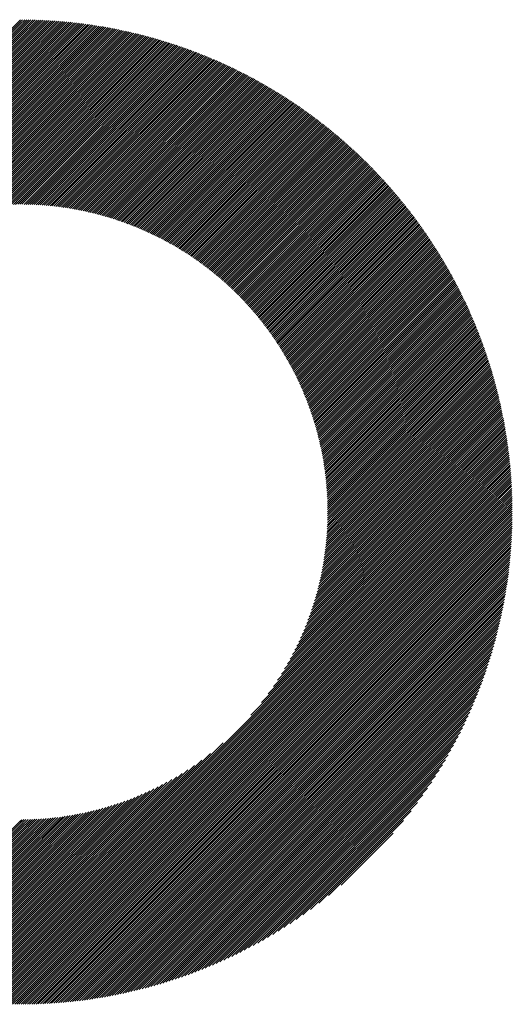
# Model space of a CAD drawing. Units: millimetres. Extents: x -335 to 305, y -211 to 249.
# Drawn here: x -141 to -126, y -145 to -115 of the extents above; entities that cross this region are included whole.
import ezdxf

# ---------------------------------------------------------------- set-up
doc = ezdxf.new("R2010")
doc.units = ezdxf.units.MM
doc.layers.add('CAXA0', color=7, linetype='Continuous', lineweight=70)
doc.layers.add('CAXA5', color=4, linetype='Continuous', lineweight=25)

# ---------------------------------------------------------------- blocks, each defined once
blk = doc.blocks.new('CAXBLOCK45')
at = {"layer": 'CAXA0', "color": 0, "linetype": 'Continuous', "lineweight": 25}
for p, q in [((-155.423, -130.024), (-140.802, -115.403)), ((-155.36, -130.024), (-140.802, -115.466)), ((-155.297, -130.024), (-140.802, -115.529)), ((-155.234, -130.024), (-140.802, -115.592)), ((-155.172, -130.024), (-140.802, -115.655)), ((-140.802, -115.529), (-140.657, -115.384)), ((-140.802, -115.466), (-140.72, -115.384)), ((-140.802, -115.403), (-140.782, -115.384)), ((-140.802, -115.592), (-140.595, -115.385)), ((-140.802, -115.655), (-140.533, -115.386)), ((-140.802, -115.717), (-140.472, -115.387)), ((-140.802, -115.78), (-140.41, -115.389)), ((-140.802, -115.843), (-140.349, -115.391)), ((-140.802, -115.906), (-140.288, -115.393)), ((-140.802, -115.969), (-140.228, -115.395)), ((-140.802, -116.032), (-140.167, -115.397)), ((-140.802, -116.095), (-140.107, -115.4)), ((-140.802, -116.157), (-140.047, -115.403)), ((-140.802, -116.22), (-139.988, -115.406)), ((-140.802, -116.283), (-139.928, -115.41)), ((-140.802, -116.346), (-139.869, -115.413)), ((-140.802, -116.409), (-139.81, -115.417)), ((-140.802, -116.472), (-139.751, -115.421)), ((-140.802, -116.535), (-139.693, -115.426)), ((-140.802, -116.598), (-139.634, -115.43)), ((-140.802, -116.66), (-139.576, -115.435)), ((-140.802, -116.723), (-139.518, -115.44)), ((-140.802, -116.786), (-139.461, -115.445)), ((-140.802, -116.849), (-139.403, -115.451)), ((-140.802, -116.912), (-139.346, -115.456)), ((-140.802, -116.975), (-139.289, -115.462)), ((-140.802, -117.038), (-139.232, -115.468)), ((-140.802, -117.1), (-139.175, -115.474)), ((-140.802, -117.163), (-139.119, -115.481)), ((-140.802, -117.226), (-139.063, -115.487)), ((-140.802, -117.289), (-139.007, -115.494)), ((-140.802, -117.352), (-138.951, -115.501)), ((-140.802, -117.415), (-138.895, -115.508)), ((-140.802, -117.478), (-138.84, -115.516)), ((-140.802, -117.541), (-138.784, -115.523)), ((-140.802, -117.603), (-138.729, -115.531)), ((-140.802, -117.666), (-138.674, -115.539)), ((-140.802, -117.729), (-138.62, -115.547)), ((-140.802, -117.792), (-138.565, -115.556)), ((-140.802, -117.855), (-138.511, -115.564)), ((-140.802, -117.918), (-138.457, -115.573)), ((-140.802, -117.981), (-138.403, -115.582)), ((-140.802, -118.043), (-138.349, -115.591)), ((-140.802, -118.106), (-138.295, -115.6)), ((-140.802, -118.169), (-138.242, -115.609)), ((-140.802, -118.232), (-138.188, -115.619)), ((-140.802, -118.295), (-138.135, -115.629)), ((-140.802, -118.358), (-138.082, -115.638)), ((-140.802, -118.421), (-138.03, -115.649)), ((-140.802, -118.484), (-137.977, -115.659)), ((-155.109, -130.024), (-140.802, -115.717)), ((-155.046, -130.024), (-140.802, -115.78)), ((-154.983, -130.024), (-140.802, -115.843)), ((-154.92, -130.024), (-140.802, -115.906)), ((-140.802, -118.546), (-137.924, -115.669)), ((-140.802, -118.609), (-137.872, -115.68)), ((-140.802, -118.672), (-137.82, -115.691)), ((-140.802, -118.735), (-137.768, -115.701)), ((-140.802, -118.798), (-137.716, -115.712)), ((-140.802, -118.861), (-137.665, -115.724)), ((-140.802, -118.924), (-137.613, -115.735)), ((-140.802, -118.986), (-137.562, -115.747)), ((-140.802, -119.049), (-137.511, -115.758)), ((-140.802, -119.112), (-137.46, -115.77)), ((-140.802, -119.175), (-137.409, -115.782)), ((-140.802, -119.238), (-137.358, -115.794)), ((-140.802, -119.301), (-137.308, -115.807)), ((-140.802, -119.364), (-137.257, -115.819)), ((-140.802, -119.427), (-137.207, -115.832)), ((-140.802, -119.489), (-137.157, -115.845)), ((-140.802, -119.552), (-137.107, -115.858)), ((-140.802, -119.615), (-137.057, -115.871)), ((-140.802, -119.678), (-137.008, -115.884)), ((-140.802, -119.741), (-136.958, -115.897)), ((-140.802, -119.804), (-136.909, -115.911)), ((-140.802, -119.867), (-136.859, -115.924)), ((-140.802, -119.929), (-136.81, -115.938)), ((-140.802, -119.992), (-136.762, -115.952)), ((-154.857, -130.024), (-140.802, -115.969)), ((-154.794, -130.024), (-140.802, -116.032)), ((-154.731, -130.024), (-140.802, -116.095)), ((-154.669, -130.024), (-140.802, -116.157)), ((-154.606, -130.024), (-140.802, -116.22)), ((-140.802, -120.055), (-136.713, -115.966)), ((-140.802, -120.118), (-136.664, -115.981)), ((-140.802, -120.181), (-136.616, -115.995)), ((-140.802, -120.244), (-136.567, -116.009)), ((-140.802, -120.307), (-136.519, -116.024)), ((-140.802, -120.37), (-136.471, -116.039)), ((-140.802, -120.432), (-136.423, -116.054)), ((-140.802, -120.495), (-136.375, -116.069)), ((-140.802, -120.558), (-136.328, -116.084)), ((-140.802, -120.621), (-136.28, -116.099)), ((-140.802, -120.684), (-136.233, -116.115)), ((-140.802, -120.747), (-136.185, -116.13)), ((-140.802, -120.81), (-136.138, -116.146)), ((-140.802, -120.872), (-136.091, -116.162)), ((-140.74, -120.874), (-136.044, -116.178)), ((-140.678, -120.875), (-135.997, -116.194)), ((-140.616, -120.876), (-135.951, -116.211)), ((-140.554, -120.877), (-135.904, -116.227)), ((-140.493, -120.879), (-135.858, -116.244)), ((-154.543, -130.024), (-140.802, -116.283)), ((-154.48, -130.024), (-140.802, -116.346)), ((-154.417, -130.024), (-140.802, -116.409)), ((-154.354, -130.024), (-140.802, -116.472)), ((-154.291, -130.024), (-140.802, -116.535)), ((-140.433, -120.881), (-135.812, -116.26)), ((-140.373, -120.884), (-135.766, -116.277)), ((-140.313, -120.887), (-135.72, -116.294)), ((-140.253, -120.89), (-135.674, -116.311)), ((-140.194, -120.894), (-135.628, -116.328)), ((-140.135, -120.898), (-135.583, -116.346)), ((-140.077, -120.903), (-135.537, -116.363)), ((-140.019, -120.908), (-135.492, -116.381)), ((-139.961, -120.913), (-135.447, -116.398)), ((-139.904, -120.918), (-135.402, -116.416)), ((-139.847, -120.924), (-135.357, -116.434)), ((-139.79, -120.93), (-135.312, -116.452)), ((-139.734, -120.937), (-135.267, -116.47)), ((-139.677, -120.943), (-135.223, -116.488)), ((-139.622, -120.95), (-135.178, -116.507)), ((-139.566, -120.958), (-135.134, -116.525)), ((-154.229, -130.024), (-140.802, -116.598)), ((-154.166, -130.024), (-140.802, -116.66)), ((-154.103, -130.024), (-140.802, -116.723)), ((-154.04, -130.024), (-140.802, -116.786)), ((-139.511, -120.965), (-135.09, -116.544)), ((-139.456, -120.973), (-135.045, -116.563)), ((-139.402, -120.982), (-135.001, -116.582)), ((-139.347, -120.99), (-134.958, -116.601)), ((-139.293, -120.999), (-134.914, -116.62)), ((-139.239, -121.008), (-134.87, -116.639)), ((-139.186, -121.018), (-134.827, -116.658)), ((-139.133, -121.027), (-134.783, -116.678)), ((-139.08, -121.037), (-134.74, -116.697)), ((-139.027, -121.048), (-134.697, -116.717)), ((-138.975, -121.058), (-134.654, -116.737)), ((-138.923, -121.069), (-134.611, -116.757)), ((-138.871, -121.08), (-134.568, -116.777)), ((-138.82, -121.091), (-134.525, -116.797)), ((-138.768, -121.103), (-134.483, -116.817)), ((-153.977, -130.024), (-140.802, -116.849)), ((-153.914, -130.024), (-140.802, -116.912)), ((-153.851, -130.024), (-140.802, -116.975)), ((-153.788, -130.024), (-140.802, -117.038)), ((-146.935, -123.233), (-140.802, -117.1)), ((-138.717, -121.115), (-134.44, -116.838)), ((-138.666, -121.127), (-134.398, -116.858)), ((-138.616, -121.139), (-134.356, -116.879)), ((-138.565, -121.151), (-134.314, -116.9)), ((-138.515, -121.164), (-134.272, -116.921)), ((-138.465, -121.177), (-134.23, -116.942)), ((-138.416, -121.19), (-134.188, -116.963)), ((-138.366, -121.204), (-134.146, -116.984)), ((-138.317, -121.218), (-134.105, -117.005)), ((-138.268, -121.232), (-134.063, -117.027)), ((-138.22, -121.246), (-134.022, -117.048)), ((-138.171, -121.26), (-133.981, -117.07)), ((-138.123, -121.275), (-133.94, -117.091)), ((-138.075, -121.29), (-133.899, -117.113)), ((-146.516, -122.877), (-140.802, -117.163)), ((-146.243, -122.668), (-140.802, -117.226)), ((-146.021, -122.509), (-140.802, -117.289)), ((-145.827, -122.378), (-140.802, -117.352)), ((-145.652, -122.265), (-140.802, -117.415)), ((-138.027, -121.305), (-133.858, -117.135)), ((-137.98, -121.32), (-133.817, -117.157)), ((-137.932, -121.336), (-133.776, -117.179)), ((-137.885, -121.351), (-133.736, -117.202)), ((-137.838, -121.367), (-133.695, -117.224)), ((-137.791, -121.383), (-133.655, -117.247)), ((-137.745, -121.4), (-133.614, -117.269)), ((-137.699, -121.416), (-133.574, -117.292)), ((-137.652, -121.433), (-133.534, -117.315)), ((-137.607, -121.45), (-133.494, -117.338)), ((-137.561, -121.467), (-133.454, -117.361)), ((-137.515, -121.484), (-133.415, -117.384)), ((-137.47, -121.502), (-133.375, -117.407)), ((-145.491, -122.167), (-140.802, -117.478)), ((-145.34, -122.079), (-140.802, -117.541)), ((-145.197, -121.999), (-140.802, -117.603)), ((-145.061, -121.926), (-140.802, -117.666)), ((-137.425, -121.52), (-133.336, -117.43)), ((-137.38, -121.538), (-133.296, -117.454)), ((-137.335, -121.556), (-133.257, -117.477)), ((-137.291, -121.574), (-133.218, -117.501)), ((-137.247, -121.593), (-133.179, -117.525)), ((-137.202, -121.612), (-133.14, -117.549)), ((-137.158, -121.631), (-133.101, -117.573)), ((-137.115, -121.65), (-133.062, -117.597)), ((-137.071, -121.669), (-133.023, -117.621)), ((-137.028, -121.688), (-132.985, -117.645)), ((-136.985, -121.708), (-132.946, -117.67)), ((-136.942, -121.728), (-132.908, -117.694)), ((-144.931, -121.859), (-140.802, -117.729)), ((-144.807, -121.797), (-140.802, -117.792)), ((-144.686, -121.739), (-140.802, -117.855)), ((-144.57, -121.686), (-140.802, -117.918)), ((-144.457, -121.636), (-140.802, -117.981)), ((-136.899, -121.748), (-132.869, -117.719)), ((-136.856, -121.768), (-132.831, -117.743)), ((-136.814, -121.789), (-132.793, -117.768)), ((-136.771, -121.809), (-132.755, -117.793)), ((-136.729, -121.83), (-132.717, -117.818)), ((-136.687, -121.851), (-132.68, -117.843)), ((-136.646, -121.872), (-132.642, -117.868)), ((-136.604, -121.894), (-132.604, -117.894)), ((-136.563, -121.915), (-132.567, -117.919)), ((-136.522, -121.937), (-132.53, -117.945)), ((-136.481, -121.959), (-132.492, -117.97)), ((-136.44, -121.981), (-132.455, -117.996)), ((-144.347, -121.589), (-140.802, -118.043)), ((-144.24, -121.544), (-140.802, -118.106)), ((-144.135, -121.503), (-140.802, -118.169)), ((-144.033, -121.464), (-140.802, -118.232)), ((-143.933, -121.427), (-140.802, -118.295)), ((-136.399, -122.003), (-132.418, -118.022)), ((-136.359, -122.025), (-132.381, -118.048)), ((-136.318, -122.048), (-132.344, -118.074)), ((-136.278, -122.07), (-132.307, -118.1)), ((-136.238, -122.093), (-132.271, -118.126)), ((-136.198, -122.116), (-132.234, -118.152)), ((-136.159, -122.139), (-132.198, -118.179)), ((-136.119, -122.163), (-132.161, -118.205)), ((-136.08, -122.186), (-132.125, -118.232)), ((-136.041, -122.21), (-132.089, -118.258)), ((-136.002, -122.234), (-132.053, -118.285)), ((-143.835, -121.392), (-140.802, -118.358)), ((-143.739, -121.358), (-140.802, -118.421)), ((-143.645, -121.327), (-140.802, -118.484)), ((-143.553, -121.297), (-140.802, -118.546)), ((-135.963, -122.258), (-132.017, -118.312)), ((-135.924, -122.282), (-131.981, -118.339)), ((-135.886, -122.307), (-131.945, -118.366)), ((-135.847, -122.331), (-131.91, -118.393)), ((-135.809, -122.356), (-131.874, -118.421)), ((-135.771, -122.381), (-131.839, -118.448)), ((-135.733, -122.406), (-131.803, -118.476)), ((-135.696, -122.431), (-131.768, -118.503)), ((-135.658, -122.456), (-131.733, -118.531)), ((-135.621, -122.482), (-131.698, -118.559)), ((-135.584, -122.508), (-131.663, -118.586)), ((-143.461, -121.269), (-140.802, -118.609)), ((-143.372, -121.242), (-140.802, -118.672)), ((-143.284, -121.217), (-140.802, -118.735)), ((-143.197, -121.193), (-140.802, -118.798)), ((-143.111, -121.17), (-140.802, -118.861)), ((-135.547, -122.533), (-131.628, -118.614)), ((-135.51, -122.559), (-131.593, -118.642)), ((-135.473, -122.586), (-131.558, -118.671)), ((-135.437, -122.612), (-131.524, -118.699)), ((-135.4, -122.638), (-131.489, -118.727)), ((-135.364, -122.665), (-131.455, -118.756)), ((-135.328, -122.692), (-131.42, -118.784)), ((-135.292, -122.719), (-131.386, -118.813)), ((-135.256, -122.746), (-131.352, -118.842)), ((-135.221, -122.773), (-131.318, -118.87)), ((-143.027, -121.149), (-140.802, -118.924)), ((-142.943, -121.128), (-140.802, -118.986)), ((-142.861, -121.109), (-140.802, -119.049)), ((-142.78, -121.09), (-140.802, -119.112)), ((-142.7, -121.073), (-140.802, -119.175)), ((-135.185, -122.8), (-131.284, -118.899)), ((-135.15, -122.828), (-131.25, -118.928)), ((-135.115, -122.856), (-131.216, -118.958)), ((-135.08, -122.884), (-131.183, -118.987)), ((-135.045, -122.912), (-131.149, -119.016)), ((-135.01, -122.94), (-131.116, -119.046)), ((-134.976, -122.968), (-131.082, -119.075)), ((-134.941, -122.997), (-131.049, -119.105)), ((-134.907, -123.025), (-131.016, -119.134)), ((-134.873, -123.054), (-130.983, -119.164)), ((-142.62, -121.057), (-140.802, -119.238)), ((-142.542, -121.041), (-140.802, -119.301)), ((-142.464, -121.026), (-140.802, -119.364)), ((-142.388, -121.012), (-140.802, -119.427)), ((-134.839, -123.083), (-130.95, -119.194)), ((-134.805, -123.112), (-130.917, -119.224)), ((-134.772, -123.142), (-130.884, -119.254)), ((-134.738, -123.171), (-130.852, -119.284)), ((-134.705, -123.201), (-130.819, -119.315)), ((-134.672, -123.23), (-130.787, -119.345)), ((-134.639, -123.26), (-130.754, -119.375)), ((-134.606, -123.29), (-130.722, -119.406)), ((-134.574, -123.321), (-130.69, -119.437)), ((-134.541, -123.351), (-130.658, -119.467)), ((-142.312, -120.999), (-140.802, -119.489)), ((-142.237, -120.987), (-140.802, -119.552)), ((-142.162, -120.976), (-140.802, -119.615)), ((-142.089, -120.965), (-140.802, -119.678)), ((-142.016, -120.955), (-140.802, -119.741)), ((-134.509, -123.381), (-130.626, -119.498)), ((-134.477, -123.412), (-130.594, -119.529)), ((-134.444, -123.443), (-130.562, -119.56)), ((-134.413, -123.474), (-130.53, -119.591)), ((-134.381, -123.505), (-130.499, -119.623)), ((-134.349, -123.536), (-130.467, -119.654)), ((-134.318, -123.568), (-130.436, -119.685)), ((-134.286, -123.599), (-130.404, -119.717)), ((-134.255, -123.631), (-130.373, -119.749)), ((-141.943, -120.945), (-140.802, -119.804)), ((-141.872, -120.937), (-140.802, -119.867)), ((-141.801, -120.929), (-140.802, -119.929)), ((-141.731, -120.921), (-140.802, -119.992)), ((-134.224, -123.663), (-130.342, -119.78)), ((-134.194, -123.695), (-130.311, -119.812)), ((-134.163, -123.727), (-130.28, -119.844)), ((-134.132, -123.759), (-130.249, -119.876)), ((-134.102, -123.792), (-130.218, -119.908)), ((-134.072, -123.825), (-130.187, -119.94)), ((-134.042, -123.857), (-130.157, -119.973)), ((-134.012, -123.89), (-130.126, -120.005)), ((-133.982, -123.923), (-130.096, -120.037)), ((-141.661, -120.914), (-140.802, -120.055)), ((-141.592, -120.908), (-140.802, -120.118)), ((-141.523, -120.902), (-140.802, -120.181)), ((-141.455, -120.897), (-140.802, -120.244)), ((-141.388, -120.893), (-140.802, -120.307)), ((-133.952, -123.957), (-130.066, -120.07)), ((-133.923, -123.99), (-130.036, -120.103)), ((-133.894, -124.024), (-130.005, -120.135)), ((-133.864, -124.057), (-129.975, -120.168)), ((-133.835, -124.091), (-129.945, -120.201)), ((-133.807, -124.125), (-129.916, -120.234)), ((-133.778, -124.159), (-129.886, -120.267)), ((-133.749, -124.194), (-129.856, -120.301)), ((-133.721, -124.228), (-129.827, -120.334)), ((-141.321, -120.889), (-140.802, -120.37)), ((-141.254, -120.885), (-140.802, -120.432)), ((-141.189, -120.882), (-140.802, -120.495)), ((-141.123, -120.88), (-140.802, -120.558)), ((-141.058, -120.878), (-140.802, -120.621)), ((-133.693, -124.263), (-129.797, -120.367)), ((-133.665, -124.298), (-129.768, -120.401)), ((-133.637, -124.333), (-129.739, -120.435)), ((-133.609, -124.368), (-129.71, -120.468)), ((-133.581, -124.403), (-129.681, -120.502)), ((-133.554, -124.438), (-129.652, -120.536)), ((-133.527, -124.474), (-129.623, -120.57)), ((-133.5, -124.51), (-129.594, -120.604)), ((-133.473, -124.546), (-129.565, -120.638)), ((-140.994, -120.876), (-140.802, -120.684)), ((-140.93, -120.875), (-140.802, -120.747)), ((-140.866, -120.874), (-140.802, -120.81)), ((-140.803, -120.874), (-140.802, -120.872)), ((-133.446, -124.582), (-129.537, -120.673)), ((-133.419, -124.618), (-129.508, -120.707)), ((-133.393, -124.654), (-129.48, -120.742)), ((-133.366, -124.691), (-129.452, -120.776)), ((-133.34, -124.728), (-129.424, -120.811)), ((-133.314, -124.764), (-129.395, -120.846)), ((-133.288, -124.801), (-129.367, -120.881)), ((-133.263, -124.839), (-129.34, -120.916)), ((-133.237, -124.876), (-129.312, -120.951)), ((-133.212, -124.913), (-129.284, -120.986)), ((-133.186, -124.951), (-129.257, -121.021)), ((-133.161, -124.989), (-129.229, -121.056)), ((-133.137, -125.027), (-129.202, -121.092)), ((-133.112, -125.065), (-129.174, -121.127)), ((-133.087, -125.103), (-129.147, -121.163)), ((-133.063, -125.142), (-129.12, -121.199)), ((-133.039, -125.18), (-129.093, -121.235)), ((-133.015, -125.219), (-129.066, -121.271)), ((-132.991, -125.258), (-129.039, -121.307)), ((-132.967, -125.297), (-129.013, -121.343)), ((-132.943, -125.336), (-128.986, -121.379)), ((-132.92, -125.376), (-128.959, -121.416)), ((-132.897, -125.416), (-128.933, -121.452)), ((-132.874, -125.455), (-128.907, -121.489)), ((-132.851, -125.495), (-128.881, -121.525)), ((-132.828, -125.535), (-128.854, -121.562)), ((-132.805, -125.576), (-128.828, -121.599)), ((-132.783, -125.616), (-128.802, -121.636)), ((-132.761, -125.657), (-128.777, -121.673)), ((-132.739, -125.698), (-128.751, -121.71)), ((-132.717, -125.739), (-128.725, -121.747)), ((-132.695, -125.78), (-128.7, -121.785)), ((-132.674, -125.821), (-128.674, -121.822)), ((-132.652, -125.863), (-128.649, -121.86)), ((-132.631, -125.904), (-128.624, -121.897)), ((-132.61, -125.946), (-128.599, -121.935)), ((-132.589, -125.988), (-128.574, -121.973)), ((-132.569, -126.031), (-128.549, -122.011)), ((-132.548, -126.073), (-128.524, -122.049)), ((-132.528, -126.116), (-128.499, -122.087)), ((-132.508, -126.158), (-128.475, -122.125)), ((-132.488, -126.201), (-128.45, -122.164)), ((-132.468, -126.245), (-128.426, -122.202)), ((-132.449, -126.288), (-128.402, -122.241)), ((-132.429, -126.331), (-128.377, -122.279)), ((-132.41, -126.375), (-128.353, -122.318)), ((-132.391, -126.419), (-128.329, -122.357)), ((-132.373, -126.463), (-128.305, -122.396)), ((-132.354, -126.507), (-128.282, -122.435)), ((-132.336, -126.552), (-128.258, -122.474)), ((-132.317, -126.597), (-128.234, -122.514)), ((-132.299, -126.642), (-128.211, -122.553)), ((-132.282, -126.687), (-128.188, -122.592)), ((-132.264, -126.732), (-128.164, -122.632)), ((-132.247, -126.777), (-128.141, -122.672)), ((-132.229, -126.823), (-128.118, -122.712)), ((-132.213, -126.869), (-128.095, -122.752)), ((-132.196, -126.915), (-128.072, -122.792)), ((-132.179, -126.961), (-128.05, -122.832)), ((-132.163, -127.008), (-128.027, -122.872)), ((-132.147, -127.054), (-128.004, -122.912)), ((-132.131, -127.101), (-127.982, -122.953)), ((-132.115, -127.148), (-127.96, -122.993)), ((-132.099, -127.196), (-127.938, -123.034)), ((-132.084, -127.243), (-127.915, -123.075)), ((-132.069, -127.291), (-127.893, -123.116)), ((-132.054, -127.339), (-127.872, -123.157)), ((-132.039, -127.387), (-127.85, -123.198)), ((-132.025, -127.436), (-127.828, -123.239)), ((-132.011, -127.484), (-127.807, -123.28)), ((-131.997, -127.533), (-127.785, -123.322)), ((-131.983, -127.582), (-127.764, -123.363)), ((-131.97, -127.632), (-127.743, -123.405)), ((-131.956, -127.681), (-127.722, -123.447)), ((-131.943, -127.731), (-127.701, -123.489)), ((-131.93, -127.781), (-127.68, -123.531)), ((-131.918, -127.832), (-127.659, -123.573)), ((-131.906, -127.882), (-127.638, -123.615)), ((-131.893, -127.933), (-127.618, -123.657)), ((-131.882, -127.984), (-127.597, -123.7)), ((-131.87, -128.035), (-127.577, -123.742)), ((-131.859, -128.087), (-127.557, -123.785)), ((-131.848, -128.139), (-127.537, -123.828)), ((-131.837, -128.191), (-127.517, -123.871)), ((-131.826, -128.243), (-127.497, -123.914)), ((-131.816, -128.296), (-127.477, -123.957)), ((-131.806, -128.348), (-127.458, -124)), ((-131.796, -128.401), (-127.438, -124.044)), ((-131.787, -128.455), (-127.419, -124.087)), ((-131.778, -128.509), (-127.4, -124.131)), ((-131.769, -128.563), (-127.38, -124.174)), ((-131.76, -128.617), (-127.361, -124.218)), ((-131.752, -128.671), (-127.343, -124.262)), ((-131.744, -128.726), (-127.324, -124.306)), ((-131.736, -128.781), (-127.305, -124.35)), ((-131.729, -128.837), (-127.287, -124.395)), ((-131.721, -128.892), (-127.268, -124.439)), ((-131.715, -128.949), (-127.25, -124.484)), ((-131.708, -129.005), (-127.232, -124.528)), ((-131.702, -129.062), (-127.214, -124.573)), ((-131.696, -129.119), (-127.196, -124.618)), ((-131.691, -129.176), (-127.178, -124.663)), ((-131.685, -129.234), (-127.16, -124.708)), ((-131.681, -129.292), (-127.143, -124.754)), ((-131.676, -129.35), (-127.125, -124.799)), ((-131.672, -129.409), (-127.108, -124.845)), ((-131.668, -129.468), (-127.091, -124.89)), ((-131.665, -129.527), (-127.074, -124.936)), ((-131.662, -129.587), (-127.057, -124.982)), ((-131.659, -129.647), (-127.04, -125.028)), ((-131.657, -129.708), (-127.023, -125.074)), ((-131.655, -129.769), (-127.007, -125.121)), ((-131.653, -129.83), (-126.99, -125.167)), ((-131.652, -129.892), (-126.974, -125.214)), ((-131.651, -129.954), (-126.958, -125.26)), ((-131.651, -130.017), (-126.942, -125.307)), ((-131.596, -130.024), (-126.926, -125.354)), ((-131.533, -130.024), (-126.91, -125.401)), ((-131.47, -130.024), (-126.894, -125.448)), ((-131.408, -130.024), (-126.879, -125.496)), ((-131.345, -130.024), (-126.864, -125.543)), ((-131.282, -130.024), (-126.848, -125.591)), ((-131.219, -130.024), (-126.833, -125.639)), ((-131.156, -130.024), (-126.818, -125.687)), ((-131.093, -130.024), (-126.803, -125.735)), ((-131.03, -130.024), (-126.789, -125.783)), ((-130.967, -130.024), (-126.774, -125.831)), ((-130.905, -130.024), (-126.76, -125.88)), ((-130.842, -130.024), (-126.746, -125.928)), ((-130.779, -130.024), (-126.731, -125.977)), ((-130.716, -130.024), (-126.717, -126.026)), ((-130.653, -130.024), (-126.704, -126.075)), ((-130.59, -130.024), (-126.69, -126.124)), ((-130.527, -130.024), (-126.676, -126.174)), ((-130.465, -130.024), (-126.663, -126.223)), ((-130.402, -130.024), (-126.65, -126.273)), ((-130.339, -130.024), (-126.637, -126.322)), ((-130.276, -130.024), (-126.624, -126.372)), ((-130.213, -130.024), (-126.611, -126.422)), ((-130.15, -130.024), (-126.598, -126.473)), ((-130.087, -130.024), (-126.586, -126.523)), ((-130.024, -130.024), (-126.573, -126.573)), ((-129.962, -130.024), (-126.561, -126.624)), ((-129.899, -130.024), (-126.549, -126.675)), ((-129.836, -130.024), (-126.537, -126.726)), ((-129.773, -130.024), (-126.526, -126.777)), ((-129.71, -130.024), (-126.514, -126.828)), ((-129.647, -130.024), (-126.503, -126.88)), ((-129.584, -130.024), (-126.491, -126.931)), ((-129.522, -130.024), (-126.48, -126.983)), ((-129.459, -130.024), (-126.469, -127.035)), ((-129.396, -130.024), (-126.459, -127.087)), ((-129.333, -130.024), (-126.448, -127.139)), ((-129.27, -130.024), (-126.438, -127.192)), ((-129.207, -130.024), (-126.427, -127.245)), ((-129.144, -130.024), (-126.417, -127.297)), ((-129.081, -130.024), (-126.407, -127.35)), ((-129.019, -130.024), (-126.397, -127.403)), ((-128.956, -130.024), (-126.388, -127.457)), ((-128.893, -130.024), (-126.378, -127.51)), ((-128.83, -130.024), (-126.369, -127.564)), ((-128.767, -130.024), (-126.36, -127.617)), ((-128.704, -130.024), (-126.351, -127.671)), ((-128.641, -130.024), (-126.343, -127.726)), ((-128.579, -130.024), (-126.334, -127.78)), ((-128.516, -130.024), (-126.326, -127.834)), ((-128.453, -130.024), (-126.317, -127.889)), ((-128.39, -130.024), (-126.309, -127.944)), ((-128.327, -130.024), (-126.302, -127.999)), ((-128.264, -130.024), (-126.294, -128.054)), ((-128.201, -130.024), (-126.287, -128.11)), ((-128.138, -130.024), (-126.279, -128.165)), ((-128.076, -130.024), (-126.272, -128.221)), ((-128.013, -130.024), (-126.266, -128.277)), ((-127.95, -130.024), (-126.259, -128.333)), ((-127.887, -130.024), (-126.252, -128.39)), ((-127.824, -130.024), (-126.246, -128.446)), ((-127.761, -130.024), (-126.24, -128.503)), ((-127.698, -130.024), (-126.234, -128.56)), ((-127.636, -130.024), (-126.229, -128.618)), ((-127.573, -130.024), (-126.223, -128.675)), ((-127.51, -130.024), (-126.218, -128.733)), ((-127.447, -130.024), (-126.213, -128.791)), ((-127.384, -130.024), (-126.208, -128.849)), ((-127.321, -130.024), (-126.204, -128.907)), ((-127.258, -130.024), (-126.199, -128.965)), ((-127.195, -130.024), (-126.195, -129.024)), ((-127.133, -130.024), (-126.191, -129.083)), ((-127.07, -130.024), (-126.188, -129.142)), ((-127.007, -130.024), (-126.184, -129.202)), ((-126.944, -130.024), (-126.181, -129.261)), ((-126.881, -130.024), (-126.178, -129.321)), ((-126.818, -130.024), (-126.175, -129.381)), ((-126.755, -130.024), (-126.173, -129.442)), ((-126.693, -130.024), (-126.17, -129.502)), ((-126.63, -130.024), (-126.168, -129.563)), ((-126.567, -130.024), (-126.166, -129.624)), ((-126.504, -130.024), (-126.165, -129.685)), ((-126.441, -130.024), (-126.164, -129.747)), ((-126.378, -130.024), (-126.162, -129.809)), ((-126.315, -130.024), (-126.162, -129.871)), ((-126.252, -130.024), (-126.161, -129.933)), ((-126.19, -130.024), (-126.161, -129.996)), ((-140.802, -143.002), (-127.824, -130.024)), ((-140.802, -143.065), (-127.761, -130.024)), ((-140.802, -143.128), (-127.698, -130.024)), ((-140.802, -143.191), (-127.636, -130.024)), ((-140.802, -143.253), (-127.573, -130.024)), ((-140.802, -143.316), (-127.51, -130.024)), ((-140.802, -143.379), (-127.447, -130.024)), ((-140.802, -143.442), (-127.384, -130.024)), ((-140.802, -143.505), (-127.321, -130.024)), ((-140.802, -143.568), (-127.258, -130.024)), ((-140.802, -143.631), (-127.195, -130.024)), ((-140.802, -143.693), (-127.133, -130.024)), ((-140.802, -143.756), (-127.07, -130.024)), ((-140.802, -143.819), (-127.007, -130.024)), ((-140.802, -143.882), (-126.944, -130.024)), ((-140.802, -143.945), (-126.881, -130.024)), ((-140.802, -144.008), (-126.818, -130.024)), ((-140.802, -144.071), (-126.755, -130.024)), ((-140.802, -144.134), (-126.693, -130.024)), ((-140.802, -144.196), (-126.63, -130.024)), ((-140.802, -144.259), (-126.567, -130.024)), ((-140.802, -144.322), (-126.504, -130.024)), ((-140.802, -144.385), (-126.441, -130.024)), ((-140.802, -144.448), (-126.378, -130.024)), ((-140.802, -144.511), (-126.315, -130.024)), ((-140.802, -144.574), (-126.252, -130.024)), ((-140.802, -144.636), (-126.19, -130.024)), ((-140.767, -144.665), (-126.161, -130.059)), ((-140.704, -144.665), (-126.161, -130.122)), ((-140.641, -144.664), (-126.162, -130.185)), ((-140.577, -144.663), (-126.163, -130.249)), ((-133.934, -136.071), (-127.887, -130.024)), ((-133.618, -135.693), (-127.95, -130.024)), ((-133.419, -135.431), (-128.013, -130.024)), ((-133.265, -135.214), (-128.076, -130.024)), ((-133.137, -135.023), (-128.138, -130.024)), ((-133.027, -134.85), (-128.201, -130.024)), ((-132.93, -134.69), (-128.264, -130.024)), ((-132.843, -134.541), (-128.327, -130.024)), ((-132.765, -134.399), (-128.39, -130.024)), ((-132.693, -134.264), (-128.453, -130.024)), ((-132.627, -134.135), (-128.516, -130.024)), ((-132.565, -134.011), (-128.579, -130.024)), ((-132.508, -133.892), (-128.641, -130.024)), ((-132.455, -133.776), (-128.704, -130.024)), ((-132.406, -133.663), (-128.767, -130.024)), ((-132.359, -133.554), (-128.83, -130.024)), ((-132.315, -133.447), (-128.893, -130.024)), ((-132.274, -133.343), (-128.956, -130.024)), ((-132.235, -133.241), (-129.019, -130.024)), ((-132.198, -133.141), (-129.081, -130.024)), ((-132.164, -133.044), (-129.144, -130.024)), ((-132.131, -132.948), (-129.207, -130.024)), ((-132.1, -132.854), (-129.27, -130.024)), ((-132.07, -132.762), (-129.333, -130.024)), ((-132.042, -132.671), (-129.396, -130.024)), ((-132.016, -132.582), (-129.459, -130.024)), ((-131.991, -132.494), (-129.522, -130.024)), ((-131.967, -132.407), (-129.584, -130.024)), ((-131.944, -132.321), (-129.647, -130.024)), ((-131.923, -132.237), (-129.71, -130.024)), ((-131.902, -132.154), (-129.773, -130.024)), ((-131.883, -132.072), (-129.836, -130.024)), ((-131.865, -131.991), (-129.899, -130.024)), ((-131.848, -131.911), (-129.962, -130.024)), ((-131.831, -131.831), (-130.024, -130.024)), ((-131.816, -131.753), (-130.087, -130.024)), ((-131.801, -131.676), (-130.15, -130.024)), ((-131.788, -131.599), (-130.213, -130.024)), ((-131.775, -131.523), (-130.276, -130.024)), ((-131.763, -131.448), (-130.339, -130.024)), ((-131.751, -131.374), (-130.402, -130.024)), ((-131.741, -131.301), (-130.465, -130.024)), ((-131.731, -131.228), (-130.527, -130.024)), ((-131.721, -131.156), (-130.59, -130.024)), ((-131.713, -131.084), (-130.653, -130.024)), ((-131.705, -131.013), (-130.716, -130.024)), ((-131.697, -130.943), (-130.779, -130.024)), ((-131.691, -130.873), (-130.842, -130.024)), ((-131.684, -130.804), (-130.905, -130.024)), ((-131.679, -130.736), (-130.967, -130.024)), ((-131.674, -130.668), (-131.03, -130.024)), ((-131.669, -130.601), (-131.093, -130.024)), ((-131.665, -130.534), (-131.156, -130.024)), ((-131.662, -130.467), (-131.219, -130.024)), ((-131.659, -130.402), (-131.282, -130.024)), ((-131.656, -130.336), (-131.345, -130.024)), ((-131.655, -130.271), (-131.408, -130.024)), ((-131.653, -130.207), (-131.47, -130.024)), ((-131.652, -130.143), (-131.533, -130.024)), ((-131.651, -130.08), (-131.596, -130.024)), ((-140.513, -144.662), (-126.164, -130.313)), ((-140.449, -144.661), (-126.165, -130.377)), ((-140.384, -144.659), (-126.167, -130.442)), ((-140.32, -144.657), (-126.169, -130.507)), ((-140.254, -144.655), (-126.171, -130.572)), ((-140.189, -144.652), (-126.174, -130.637)), ((-140.123, -144.649), (-126.177, -130.703)), ((-140.057, -144.646), (-126.18, -130.769)), ((-139.991, -144.643), (-126.183, -130.835)), ((-139.924, -144.639), (-126.187, -130.902)), ((-139.857, -144.635), (-126.191, -130.969)), ((-139.789, -144.63), (-126.196, -131.037)), ((-139.722, -144.625), (-126.201, -131.104)), ((-139.654, -144.62), (-126.206, -131.172)), ((-139.585, -144.615), (-126.212, -131.241)), ((-139.517, -144.609), (-126.217, -131.31)), ((-139.447, -144.602), (-126.224, -131.379)), ((-139.378, -144.596), (-126.23, -131.448)), ((-139.308, -144.589), (-126.237, -131.518)), ((-139.238, -144.581), (-126.245, -131.588)), ((-139.167, -144.574), (-126.252, -131.659)), ((-139.096, -144.566), (-126.261, -131.73)), ((-139.025, -144.557), (-126.269, -131.801)), ((-138.953, -144.548), (-126.278, -131.873)), ((-138.881, -144.539), (-126.287, -131.945)), ((-138.808, -144.529), (-126.297, -132.018)), ((-138.735, -144.519), (-126.308, -132.091)), ((-138.661, -144.508), (-126.318, -132.165)), ((-138.587, -144.497), (-126.329, -132.239)), ((-138.513, -144.485), (-126.341, -132.313)), ((-138.438, -144.473), (-126.353, -132.388)), ((-138.363, -144.461), (-126.365, -132.464)), ((-138.287, -144.448), (-126.379, -132.539)), ((-138.21, -144.434), (-126.392, -132.616)), ((-138.133, -144.42), (-126.406, -132.693)), ((-138.056, -144.405), (-126.421, -132.77)), ((-137.978, -144.39), (-126.436, -132.848)), ((-137.899, -144.375), (-126.451, -132.927)), ((-137.82, -144.358), (-126.468, -133.006)), ((-137.741, -144.342), (-126.484, -133.085)), ((-137.66, -144.324), (-126.502, -133.166)), ((-137.58, -144.306), (-126.52, -133.247)), ((-137.498, -144.288), (-126.538, -133.328)), ((-137.416, -144.268), (-126.558, -133.41)), ((-137.333, -144.248), (-126.578, -133.493)), ((-137.25, -144.228), (-126.598, -133.576)), ((-137.165, -144.206), (-126.62, -133.661)), ((-137.081, -144.184), (-126.642, -133.746)), ((-136.995, -144.162), (-126.664, -133.831)), ((-136.909, -144.138), (-126.688, -133.918)), ((-136.821, -144.114), (-126.712, -134.005)), ((-136.733, -144.089), (-126.738, -134.093)), ((-136.644, -144.063), (-126.764, -134.182)), ((-136.555, -144.036), (-126.79, -134.271)), ((-136.464, -144.008), (-126.818, -134.362)), ((-136.372, -143.979), (-126.847, -134.454)), ((-136.28, -143.949), (-126.877, -134.546)), ((-136.186, -143.919), (-126.907, -134.64)), ((-136.091, -143.887), (-126.939, -134.735)), ((-135.996, -143.854), (-126.972, -134.83)), ((-135.899, -143.82), (-127.006, -134.927)), ((-135.801, -143.785), (-127.042, -135.026)), ((-135.701, -143.748), (-127.078, -135.125)), ((-135.6, -143.71), (-127.116, -135.226)), ((-135.498, -143.671), (-127.155, -135.328)), ((-135.395, -143.63), (-127.196, -135.431)), ((-135.29, -143.588), (-127.238, -135.536)), ((-135.183, -143.544), (-127.282, -135.643)), ((-135.075, -143.499), (-127.328, -135.752)), ((-134.964, -143.451), (-127.375, -135.862)), ((-134.852, -143.402), (-127.424, -135.974)), ((-134.738, -143.35), (-127.476, -136.088)), ((-134.621, -143.297), (-127.529, -136.205)), ((-134.502, -143.241), (-127.585, -136.324)), ((-134.381, -143.182), (-127.644, -136.445)), ((-134.257, -143.121), (-127.705, -136.569)), ((-134.13, -143.057), (-127.77, -136.697)), ((-140.802, -142.939), (-134.755, -136.892)), ((-133.999, -142.989), (-127.837, -136.827)), ((-133.865, -142.918), (-127.909, -136.961)), ((-140.802, -142.876), (-135.133, -137.208)), ((-133.727, -142.842), (-127.984, -137.099)), ((-133.584, -142.763), (-128.064, -137.242)), ((-140.802, -142.813), (-135.395, -137.407)), ((-140.802, -142.751), (-135.612, -137.561)), ((-133.436, -142.678), (-128.148, -137.39)), ((-133.283, -142.587), (-128.239, -137.543)), ((-140.802, -142.688), (-135.803, -137.689)), ((-140.802, -142.625), (-135.976, -137.799)), ((-140.802, -142.562), (-136.136, -137.896)), ((-133.123, -142.49), (-128.336, -137.703)), ((-132.955, -142.385), (-128.441, -137.871)), ((-140.802, -142.499), (-136.285, -137.983)), ((-140.802, -142.436), (-136.427, -138.061)), ((-140.802, -142.373), (-136.562, -138.133)), ((-140.802, -142.31), (-136.691, -138.2)), ((-132.778, -142.271), (-128.555, -138.048)), ((-140.802, -142.248), (-136.815, -138.261)), ((-140.802, -142.185), (-136.935, -138.318)), ((-140.802, -142.122), (-137.051, -138.371)), ((-140.802, -142.059), (-137.163, -138.42)), ((-140.802, -141.996), (-137.273, -138.467)), ((-132.59, -142.145), (-128.681, -138.236)), ((-132.387, -142.005), (-128.821, -138.439)), ((-140.802, -141.933), (-137.379, -138.511)), ((-140.802, -141.87), (-137.483, -138.552)), ((-140.802, -141.808), (-137.585, -138.591)), ((-140.802, -141.745), (-137.685, -138.628)), ((-140.802, -141.682), (-137.782, -138.662)), ((-140.802, -141.619), (-137.878, -138.695)), ((-140.802, -141.556), (-137.972, -138.726)), ((-140.802, -141.493), (-138.064, -138.756)), ((-140.802, -141.43), (-138.155, -138.784)), ((-132.165, -141.847), (-128.979, -138.661)), ((-140.802, -141.367), (-138.245, -138.81)), ((-140.802, -141.305), (-138.333, -138.836)), ((-140.802, -141.242), (-138.419, -138.859)), ((-140.802, -141.179), (-138.505, -138.882)), ((-140.802, -141.116), (-138.589, -138.903)), ((-140.802, -141.053), (-138.672, -138.924)), ((-140.802, -140.99), (-138.754, -138.943)), ((-140.802, -140.927), (-138.835, -138.961)), ((-140.802, -140.865), (-138.916, -138.978)), ((-140.802, -140.802), (-138.995, -138.995)), ((-140.802, -140.739), (-139.073, -139.01)), ((-140.802, -140.676), (-139.15, -139.025)), ((-140.802, -140.613), (-139.227, -139.038)), ((-140.802, -140.55), (-139.303, -139.051)), ((-140.802, -140.487), (-139.378, -139.063)), ((-140.802, -140.424), (-139.452, -139.075)), ((-140.802, -140.362), (-139.526, -139.086)), ((-131.917, -141.661), (-129.165, -138.909)), ((-145.472, -143.9), (-140.802, -139.23)), ((-145.425, -143.916), (-140.802, -139.293)), ((-145.378, -143.932), (-140.802, -139.356)), ((-140.802, -140.299), (-139.598, -139.095)), ((-140.802, -140.236), (-139.671, -139.105)), ((-140.802, -140.173), (-139.742, -139.113)), ((-140.802, -140.11), (-139.813, -139.121)), ((-140.802, -140.047), (-139.883, -139.129)), ((-140.802, -139.984), (-139.953, -139.135)), ((-140.802, -139.922), (-140.022, -139.142)), ((-140.802, -139.859), (-140.09, -139.147)), ((-140.802, -139.796), (-140.158, -139.152)), ((-140.802, -139.733), (-140.226, -139.157)), ((-140.802, -139.67), (-140.292, -139.161)), ((-140.802, -139.607), (-140.359, -139.164)), ((-140.802, -139.544), (-140.424, -139.167)), ((-140.802, -139.481), (-140.49, -139.17)), ((-140.802, -139.419), (-140.555, -139.172)), ((-140.802, -139.356), (-140.619, -139.173)), ((-140.802, -139.293), (-140.683, -139.174)), ((-140.802, -139.23), (-140.746, -139.175)), ((-131.626, -141.433), (-129.393, -139.2)), ((-145.33, -143.947), (-140.802, -139.419)), ((-145.283, -143.963), (-140.802, -139.481)), ((-145.235, -143.978), (-140.802, -139.544)), ((-145.187, -143.993), (-140.802, -139.607)), ((-145.139, -144.008), (-140.802, -139.67)), ((-131.252, -141.122), (-129.704, -139.574)), ((-145.091, -144.023), (-140.802, -139.733)), ((-145.043, -144.037), (-140.802, -139.796)), ((-144.995, -144.052), (-140.802, -139.859)), ((-144.946, -144.066), (-140.802, -139.922)), ((-144.898, -144.081), (-140.802, -139.984)), ((-144.849, -144.095), (-140.802, -140.047)), ((-144.8, -144.109), (-140.802, -140.11)), ((-144.751, -144.122), (-140.802, -140.173)), ((-144.702, -144.136), (-140.802, -140.236)), ((-144.653, -144.15), (-140.802, -140.299)), ((-144.603, -144.163), (-140.802, -140.362)), ((-144.554, -144.176), (-140.802, -140.424)), ((-144.504, -144.189), (-140.802, -140.487)), ((-144.454, -144.202), (-140.802, -140.55)), ((-144.404, -144.215), (-140.802, -140.613)), ((-144.354, -144.228), (-140.802, -140.676)), ((-144.303, -144.24), (-140.802, -140.739)), ((-144.253, -144.253), (-140.802, -140.802)), ((-144.202, -144.265), (-140.802, -140.865)), ((-144.151, -144.277), (-140.802, -140.927)), ((-144.1, -144.289), (-140.802, -140.99)), ((-144.049, -144.301), (-140.802, -141.053)), ((-143.998, -144.312), (-140.802, -141.116)), ((-143.946, -144.324), (-140.802, -141.179)), ((-143.895, -144.335), (-140.802, -141.242)), ((-143.843, -144.346), (-140.802, -141.305)), ((-143.791, -144.357), (-140.802, -141.367)), ((-143.739, -144.368), (-140.802, -141.43)), ((-143.687, -144.378), (-140.802, -141.493)), ((-143.634, -144.389), (-140.802, -141.556)), ((-143.582, -144.399), (-140.802, -141.619)), ((-143.529, -144.409), (-140.802, -141.682)), ((-143.476, -144.419), (-140.802, -141.745)), ((-143.423, -144.429), (-140.802, -141.808)), ((-143.37, -144.438), (-140.802, -141.87)), ((-143.316, -144.448), (-140.802, -141.933)), ((-143.262, -144.457), (-140.802, -141.996)), ((-143.209, -144.466), (-140.802, -142.059)), ((-143.155, -144.475), (-140.802, -142.122)), ((-143.101, -144.484), (-140.802, -142.185)), ((-143.046, -144.492), (-140.802, -142.248)), ((-142.992, -144.5), (-140.802, -142.31)), ((-142.937, -144.509), (-140.802, -142.373)), ((-142.882, -144.517), (-140.802, -142.436)), ((-142.827, -144.524), (-140.802, -142.499)), ((-142.772, -144.532), (-140.802, -142.562)), ((-142.716, -144.539), (-140.802, -142.625)), ((-142.661, -144.547), (-140.802, -142.688)), ((-142.605, -144.554), (-140.802, -142.751)), ((-142.549, -144.561), (-140.802, -142.813)), ((-142.493, -144.567), (-140.802, -142.876)), ((-142.436, -144.574), (-140.802, -142.939)), ((-142.38, -144.58), (-140.802, -143.002)), ((-142.323, -144.586), (-140.802, -143.065)), ((-142.266, -144.592), (-140.802, -143.128)), ((-142.209, -144.597), (-140.802, -143.191)), ((-142.151, -144.603), (-140.802, -143.253)), ((-142.093, -144.608), (-140.802, -143.316)), ((-142.036, -144.613), (-140.802, -143.379)), ((-141.978, -144.618), (-140.802, -143.442)), ((-141.919, -144.622), (-140.802, -143.505)), ((-141.861, -144.627), (-140.802, -143.568)), ((-141.802, -144.631), (-140.802, -143.631)), ((-141.743, -144.635), (-140.802, -143.693)), ((-141.684, -144.639), (-140.802, -143.756)), ((-141.625, -144.642), (-140.802, -143.819)), ((-141.565, -144.645), (-140.802, -143.882)), ((-141.505, -144.648), (-140.802, -143.945)), ((-141.445, -144.651), (-140.802, -144.008)), ((-141.385, -144.654), (-140.802, -144.071)), ((-141.324, -144.656), (-140.802, -144.134)), ((-141.263, -144.658), (-140.802, -144.196)), ((-141.202, -144.66), (-140.802, -144.259)), ((-141.141, -144.661), (-140.802, -144.322)), ((-141.079, -144.663), (-140.802, -144.385)), ((-141.017, -144.664), (-140.802, -144.448)), ((-140.955, -144.664), (-140.802, -144.511)), ((-140.893, -144.665), (-140.802, -144.574)), ((-140.83, -144.665), (-140.802, -144.636))]:
    blk.add_line(p, q, dxfattribs=at)

msp = doc.modelspace()

# ---------------------------------------------------------------- block references
at = {"layer": 'CAXA5', "color": 96}
msp.add_blockref('CAXBLOCK45', (0, 0), dxfattribs=at)

doc.saveas('drawing.dxf')
